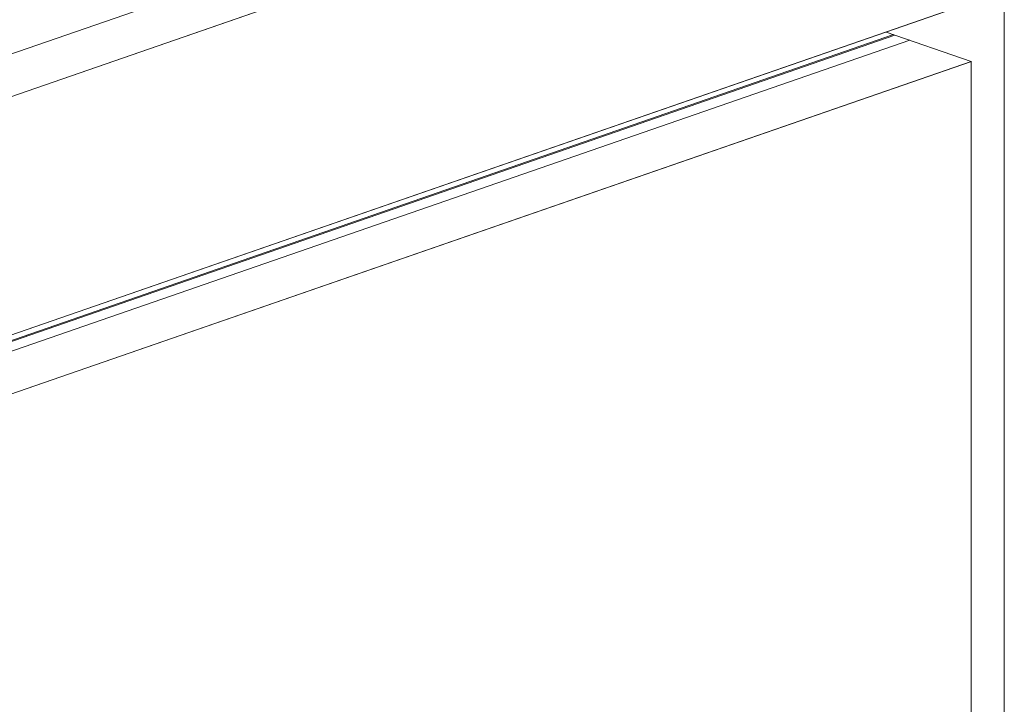
# Model space of a CAD drawing. Units: millimetres. Extents: x 2786 to 5674, y 489 to 1126.
# Drawn here: x 3025 to 3037, y 730 to 739 of the extents above; entities that cross this region are included whole.
import ezdxf

# ---------------------------------------------------------------- set-up
doc = ezdxf.new("R2010")
doc.units = ezdxf.units.MM
doc.layers.add('00_dibujos', color=7, linetype='Continuous', lineweight=9)

msp = doc.modelspace()

# ---------------------------------------------------------------- linework, layer by layer
at = {"layer": '00_dibujos'}
for p, q in [((3023.4857, 738.1526), (3036.225, 742.5639)), ((3037.4633, 742.4348), (3037.4633, 700.22)), ((3024.2913, 737.8736), (3037.029, 742.2844)), ((3024.2913, 734.7426), (3037.0321, 739.1545)), ((3036.0069, 738.7338), (3023.2824, 734.3191)), ((3023.3006, 734.3123), (3036.0258, 738.7273)), ((3023.4857, 734.2487), (3036.2225, 738.6592)), ((3035.9112, 738.767), (3037.0272, 738.3805)), ((3024.5364, 738.5189), (3024.5364, 738.518)), ((3024.2913, 733.9686), (3037.0321, 738.3805)), ((3037.029, 738.3795), (3037.0287, 721.5634))]:
    msp.add_line(p, q, dxfattribs=at)
for points in [[(3024.2913, 737.8736), (3037.0291, 742.2844), (3037.029, 739.1545), (3024.2913, 734.7426)], [(3024.2913, 733.9686), (3037.0272, 738.3795), (3037.0287, 721.5645), (3024.2913, 717.1527)]]:
    msp.add_lwpolyline(points, close=True, dxfattribs=at)

doc.saveas('drawing.dxf')
